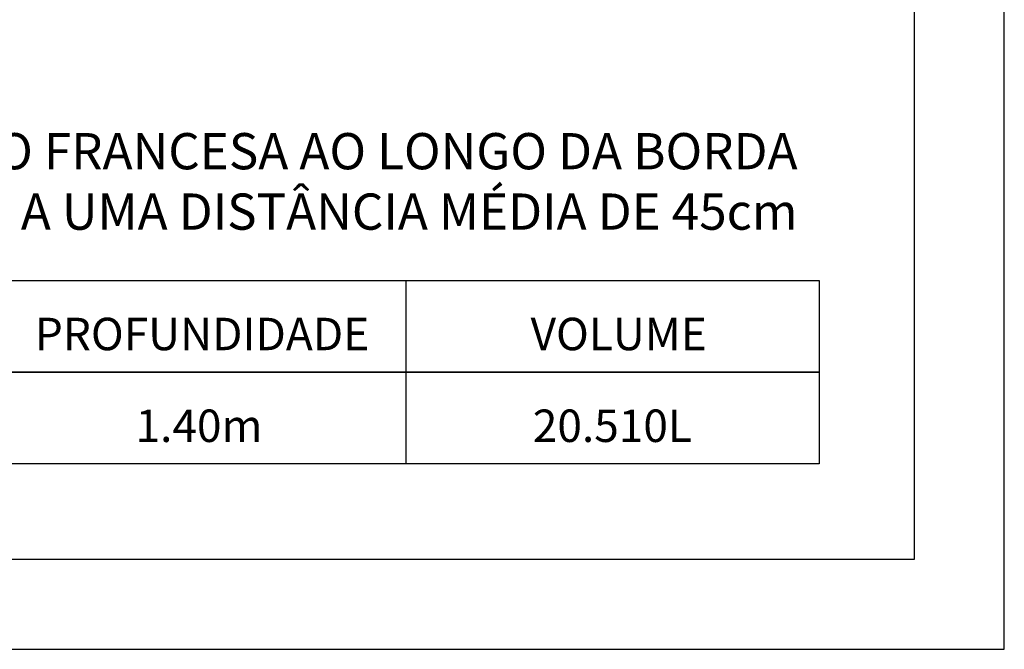
# Model space of a CAD drawing. Extents: x -23.2 to -10.1, y 114.2 to 123.4.
# Drawn here: x -12.3 to -10.1, y 114.2 to 115.6 of the extents above; entities that cross this region are included whole.
import ezdxf

# ---------------------------------------------------------------- set-up
doc = ezdxf.new("R2010")
doc.units = 0
doc.header["$MEASUREMENT"] = 0
doc.layers.get('0').update_dxf_attribs({"linetype": 'CONTINUOUS'})
doc.layers.add('MARGEM-1', color=1, linetype='CONTINUOUS')
doc.layers.add('TEXTO-2', color=2, linetype='CONTINUOUS')
doc.styles.add('ARIAL', font='arial.ttf')
doc.styles.add('ROMANS', font='times.ttf')

msp = doc.modelspace()

# ---------------------------------------------------------------- linework, layer by layer
at = {"color": 142}
msp.add_lwpolyline([(-22.9694, 114.3731), (-10.3183, 114.3731), (-10.3183, 123.1623), (-22.9694, 123.1623)], close=True, dxfattribs=at)
at = {"layer": 'MARGEM-1'}
for p, q in [((-11.4494, 114.9927), (-11.4494, 114.585)), ((-10.5302, 114.9927), (-10.5302, 114.585))]:
    msp.add_line(p, q, dxfattribs=at)
for points in [[(-23.1694, 114.1731), (-10.1182, 114.1731), (-10.1182, 123.3624), (-23.1694, 123.3624)], [(-14.2071, 114.9927), (-10.5302, 114.9927), (-10.5302, 114.7888), (-14.2071, 114.7888)], [(-14.2071, 114.7888), (-10.5302, 114.7888), (-10.5302, 114.585), (-14.2071, 114.585)]]:
    msp.add_lwpolyline(points, close=True, dxfattribs=at)

# ---------------------------------------------------------------- texts
at = {"layer": 'TEXTO-2', "color": 1, "insert": (-10.578, 115.32), "char_height": 0.080498, "width": 8.519794, "attachment_point": 3, "style": 'ROMANS'}
msp.add_mtext('{\\C3;OBS:} ESTE MODELO APRESENTA MÃO FRANCESA AO LONGO DA BORDA\\PE REFORÇOS DISTRIBUIDOS A UMA DISTÂNCIA MÉDIA DE 45cm', dxfattribs=at)
at = {"layer": 'TEXTO-2', "char_height": 0.072113, "attachment_point": 1, "style": 'ARIAL'}
for s, width, insert in [('\\pxqc;PROFUNDIDADE', 0.844518, (-12.3245, 114.9097)), ('\\pxqc;VOLUME', 0.797887, (-11.3747, 114.9097)), ('\\pxqc;1.40m', 0.919224, (-12.3686, 114.7058)), ('\\pxqc;20.510L', 0.919224, (-11.4494, 114.7058))]:
    msp.add_mtext_dynamic_manual_height_columns(s, width=width, gutter_width=0.3606, heights=[0], dxfattribs=dict(at, insert=insert))

doc.saveas('drawing.dxf')
